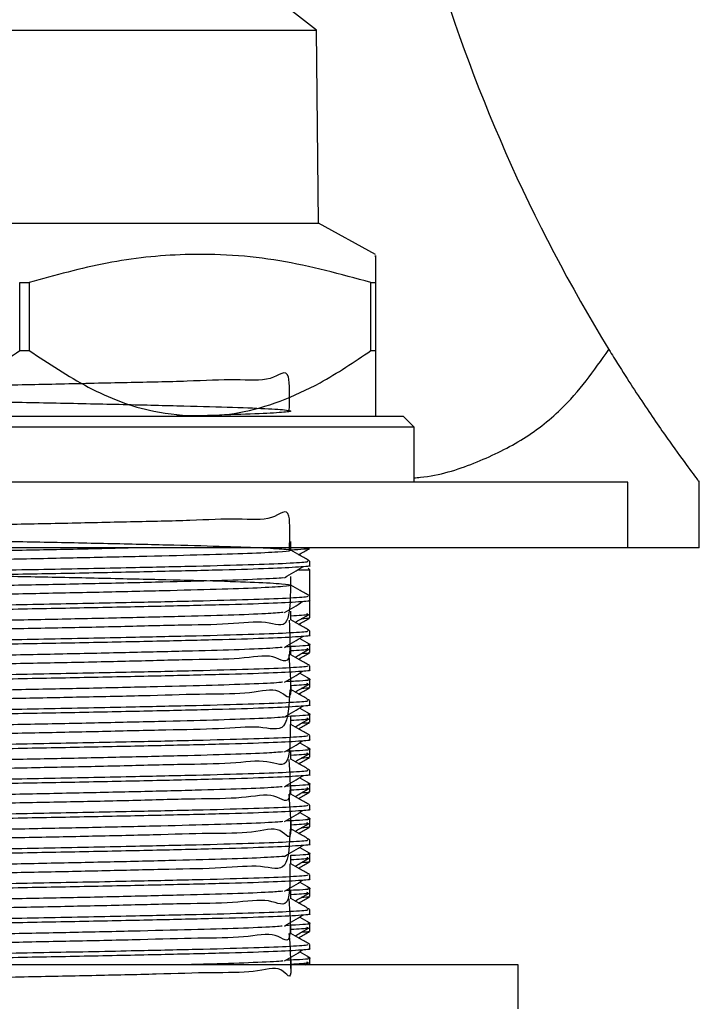
# Model space of a CAD drawing. Units: millimetres. Extents: x 3 to 2246, y 5 to 2245.
# Drawn here: x 484 to 515, y 1261 to 1306 of the extents above; entities that cross this region are included whole.
import ezdxf

# ---------------------------------------------------------------- set-up
doc = ezdxf.new("R2010")
doc.units = ezdxf.units.MM

msp = doc.modelspace()

# ---------------------------------------------------------------- linework, layer by layer
at = {"color": 7, "linetype": 'Continuous', "lineweight": 25}
for p, q in [((497.375, 1305.591), (494.825, 1307.591)), ((470.775, 1305.591), (497.375, 1305.591)), ((497.475, 1296.791), (497.375, 1305.591)), ((470.675, 1296.791), (497.475, 1296.791)), ((500.075, 1295.371), (497.475, 1296.791)), ((483.856, 1294.087), (484.294, 1294.087)), ((483.856, 1290.987), (483.856, 1294.087)), ((484.294, 1294.087), (484.294, 1290.987)), ((499.856, 1290.987), (499.856, 1294.087)), ((499.856, 1294.087), (500.075, 1294.087)), ((500.075, 1294.087), (500.075, 1290.987)), ((483.856, 1290.987), (484.294, 1290.987)), ((499.856, 1290.987), (500.075, 1290.987)), ((466.825, 1287.991), (501.325, 1287.991)), ((501.825, 1287.491), (501.325, 1287.991)), ((501.825, 1287.491), (466.325, 1287.491)), ((501.825, 1284.991), (501.825, 1287.491)), ((511.575, 1284.991), (456.575, 1284.991)), ((511.575, 1281.991), (511.575, 1284.991)), ((514.825, 1281.991), (514.825, 1285.047)), ((511.575, 1281.991), (456.575, 1281.991)), ((497.075, 1281.982), (497.075, 1281.991)), ((514.825, 1281.991), (511.575, 1281.991)), ((497.075, 1281.188), (497.075, 1281.386)), ((496.566, 1280.991), (497.075, 1280.991)), ((497.075, 1280.991), (496.995, 1281.071)), ((497.075, 1279.799), (497.075, 1280.991)), ((497.075, 1279.601), (497.075, 1279.799)), ((497.075, 1278.99), (497.075, 1279.601)), ((497.075, 1278.807), (497.075, 1278.99)), ((497.075, 1278.013), (497.075, 1278.211)), ((497.069, 1277.608), (496.64, 1277.856)), ((497.075, 1277.402), (497.075, 1277.601)), ((497.075, 1277.22), (497.075, 1277.402)), ((497.075, 1276.426), (497.075, 1276.624)), ((497.069, 1276.021), (496.64, 1276.269)), ((497.075, 1275.815), (497.075, 1276.013)), ((497.075, 1275.632), (497.075, 1275.815)), ((497.075, 1274.838), (497.075, 1275.036)), ((497.069, 1274.433), (496.64, 1274.681)), ((497.075, 1274.227), (497.075, 1274.426)), ((497.075, 1274.045), (497.075, 1274.227)), ((497.069, 1272.846), (496.639, 1273.094)), ((497.075, 1273.251), (497.075, 1273.449)), ((497.075, 1272.64), (497.075, 1272.838)), ((497.075, 1272.457), (497.075, 1272.64)), ((497.075, 1271.663), (497.075, 1271.861)), ((497.069, 1271.258), (496.639, 1271.506)), ((497.075, 1271.052), (497.075, 1271.251)), ((497.075, 1270.87), (497.075, 1271.052)), ((497.069, 1269.671), (496.639, 1269.919)), ((497.075, 1270.076), (497.075, 1270.274)), ((497.075, 1269.465), (497.075, 1269.663)), ((497.075, 1269.282), (497.075, 1269.465)), ((497.075, 1268.488), (497.075, 1268.686)), ((497.069, 1268.083), (496.639, 1268.331)), ((497.075, 1267.877), (497.075, 1268.076)), ((497.075, 1267.695), (497.075, 1267.877)), ((497.069, 1266.496), (496.639, 1266.744)), ((497.075, 1266.901), (497.075, 1267.099)), ((497.075, 1266.29), (497.075, 1266.488)), ((497.075, 1266.107), (497.075, 1266.29)), ((497.075, 1265.313), (497.075, 1265.511)), ((497.069, 1264.908), (496.639, 1265.156)), ((497.075, 1264.702), (497.075, 1264.901)), ((497.075, 1264.52), (497.075, 1264.702)), ((497.075, 1263.726), (497.075, 1263.924)), ((497.069, 1263.321), (496.639, 1263.569)), ((497.075, 1263.115), (497.075, 1263.313)), ((506.575, 1262.991), (461.575, 1262.991)), ((496.868, 1262.991), (497.068, 1263.106)), ((497.075, 1262.991), (497.075, 1263.115)), ((506.575, 1260.991), (506.575, 1262.991))]:
    msp.add_line(p, q, dxfattribs=at)
msp.add_arc((575.077, 1330.491), 75.502, 180.75889, 211.50626, dxfattribs=at)
for points, knots in [([(499.856, 1294.087), (498.479, 1294.465), (495.699, 1295.227), (491.638, 1295.479), (487.803, 1295.066), (485.47, 1294.415), (484.294, 1294.087)], [0, 0, 0, 0, 0.269059, 0.543374, 0.769965, 1, 1, 1, 1]), ([(500.075, 1295.26), (500.075, 1295.293), (500.075, 1295.392), (500.075, 1294.936), (500.075, 1294.371), (500.075, 1294.087)], [0, 0, 0, 0, 0.192924, 0.594223, 1, 1, 1, 1]), ([(476.075, 1287.991), (476.671, 1288.024), (477.907, 1288.093), (479.746, 1288.647), (481.772, 1289.573), (483.096, 1290.472), (483.856, 1290.987)], [0, 0, 0, 0, 0.214911, 0.446098, 0.682123, 1, 1, 1, 1]), ([(484.294, 1290.987), (485.174, 1290.401), (486.958, 1289.21), (489.616, 1288.161), (491.369, 1288.04), (492.075, 1287.991)], [0, 0, 0, 0, 0.366995, 0.74485, 1, 1, 1, 1]), ([(492.075, 1287.991), (492.671, 1288.024), (493.907, 1288.093), (495.746, 1288.647), (497.772, 1289.573), (499.096, 1290.472), (499.856, 1290.987)], [0, 0, 0, 0, 0.214911, 0.446098, 0.682123, 1, 1, 1, 1]), ([(500.075, 1290.987), (500.075, 1290.83), (500.075, 1290.069), (500.075, 1288.886), (500.075, 1288.081), (500.075, 1288.012), (500.075, 1287.991)], [0, 0, 0, 0, 0.094476, 0.4563, 0.830979, 1, 1, 1, 1]), ([(501.825, 1285.187), (501.922, 1285.195), (502.914, 1285.269), (504.585, 1285.813), (506.736, 1286.841), (508.895, 1288.484), (510.025, 1290.076), (510.706, 1291.034)], [0, 0, 0, 0, 0.023517, 0.241302, 0.457105, 0.673032, 1, 1, 1, 1]), ([(510.706, 1291.034), (510.777, 1290.918), (511.328, 1290.023), (512.325, 1288.486), (513.511, 1286.773), (514.374, 1285.59), (514.806, 1285.016), (514.789, 1285.039), (514.783, 1285.047)], [0, 0, 0, 0, 0.031743, 0.244296, 0.462408, 0.675274, 0.896369, 1, 1, 1, 1]), ([(496.138, 1288.233), (496.159, 1288.872), (496.21, 1290.4), (495.375, 1289.531), (493.794, 1289.701), (491.544, 1289.577), (488.802, 1289.527), (485.74, 1289.455), (482.572, 1289.394), (479.5, 1289.327), (476.736, 1289.259), (474.462, 1289.198), (472.824, 1289.131), (471.943, 1289.063), (471.868, 1289.001), (472.604, 1288.935), (474.111, 1288.867), (476.279, 1288.805), (478.966, 1288.738), (481.997, 1288.67), (485.163, 1288.609), (488.259, 1288.542), (491.076, 1288.474), (493.423, 1288.412), (495.152, 1288.346), (496.138, 1288.278), (496.318, 1288.216), (495.694, 1288.15), (494.261, 1288.082), (492.639, 1288.032), (491.383, 1288.001), (491.005, 1287.991)], [0, 0, 0, 0, 0.0257204, 0.0615137, 0.0972782, 0.1322882, 0.1680618, 0.2038466, 0.2388573, 0.27461, 0.3104137, 0.3454277, 0.3811583, 0.4169796, 0.4519996, 0.4877067, 0.5235443, 0.5585728, 0.5942552, 0.6301078, 0.6651475, 0.7008039, 0.7366702, 0.7717237, 0.8073528, 0.8432315, 0.8783014, 0.913902, 0.9497918, 0.9848806, 1, 1, 1, 1]), ([(496.148, 1281.883), (496.169, 1282.519), (496.221, 1284.087), (495.439, 1283.17), (493.892, 1283.358), (491.672, 1283.229), (488.952, 1283.18), (485.902, 1283.108), (482.734, 1283.048), (479.652, 1282.98), (476.867, 1282.913), (474.564, 1282.851), (472.891, 1282.784), (471.968, 1282.716), (471.852, 1282.655), (472.547, 1282.588), (474.016, 1282.52), (476.154, 1282.458), (478.818, 1282.392), (481.836, 1282.324), (485.001, 1282.262), (488.106, 1282.196), (490.941, 1282.128), (493.317, 1282.065), (495.081, 1281.999), (496.107, 1281.931), (496.33, 1281.869), (495.741, 1281.803), (494.368, 1281.735), (492.311, 1281.673), (489.707, 1281.607), (486.724, 1281.539), (483.567, 1281.476), (480.442, 1281.411), (477.559, 1281.343), (475.114, 1281.28), (473.262, 1281.215), (472.134, 1281.146), (471.803, 1281.083), (472.287, 1281.019), (473.56, 1280.95), (475.535, 1280.887), (478.076, 1280.822), (481.021, 1280.754), (484.167, 1280.69), (487.308, 1280.626), (490.234, 1280.558), (492.747, 1280.494), (494.684, 1280.43), (495.914, 1280.361), (496.35, 1280.297), (495.973, 1280.234), (494.8, 1280.165), (492.91, 1280.101), (490.435, 1280.037), (487.532, 1279.969), (484.4, 1279.904), (481.247, 1279.843), (478.28, 1279.767), (475.704, 1279.729), (473.682, 1279.566), (472.358, 1279.875), (471.883, 1278.642), (471.95, 1280.462), (471.973, 1281.09)], [0, 0, 0, 0, 0.011248, 0.027692, 0.044151, 0.06025, 0.076684, 0.093152, 0.109253, 0.125677, 0.142152, 0.158257, 0.174669, 0.191152, 0.207261, 0.223662, 0.240151, 0.256267, 0.272655, 0.28915, 0.305272, 0.321648, 0.338148, 0.354279, 0.370641, 0.387146, 0.403286, 0.419634, 0.436144, 0.452294, 0.468628, 0.485141, 0.501303, 0.517621, 0.534137, 0.550312, 0.566615, 0.583133, 0.599323, 0.615609, 0.632129, 0.648334, 0.664603, 0.681125, 0.697346, 0.713598, 0.73012, 0.746359, 0.762593, 0.779115, 0.795371, 0.811588, 0.828109, 0.844383, 0.860584, 0.877103, 0.893394, 0.90958, 0.926097, 0.942404, 0.958576, 0.975091, 0.991413, 1, 1, 1, 1]), ([(489.1, 1281.991), (488.302, 1281.973), (486.546, 1281.932), (483.561, 1281.873), (480.444, 1281.808), (477.56, 1281.739), (475.111, 1281.677), (473.274, 1281.612), (472.124, 1281.545), (472.017, 1281.505), (471.967, 1281.486)], [0, 0, 0, 0, 0.1065549, 0.2346584, 0.364001, 0.4949092, 0.6231154, 0.7523337, 0.8832605, 1, 1, 1, 1]), ([(496.216, 1281.882), (496.216, 1281.949), (496.216, 1282.081), (496.216, 1282.213), (496.216, 1282.279)], [0, 0, 0, 0, 0.500326, 1, 1, 1, 1]), ([(496.993, 1281.982), (497.019, 1281.977), (497.161, 1281.947), (496.642, 1281.917), (496.216, 1281.891)], [0, 0, 0, 0, 0.179216, 1, 1, 1, 1]), ([(497.066, 1281.396), (496.922, 1281.479), (496.639, 1281.642), (496.356, 1281.806), (496.216, 1281.887)], [0, 0, 0, 0, 0.506199, 1, 1, 1, 1]), ([(496.567, 1281.684), (496.59, 1281.698), (496.756, 1281.794), (496.923, 1281.89), (497.066, 1281.973)], [0, 0, 0, 0, 0.139854, 1, 1, 1, 1]), ([(496.971, 1281.386), (496.985, 1281.374), (497.022, 1281.341), (496.118, 1281.283), (494.402, 1281.216), (491.959, 1281.154), (488.795, 1281.082), (484.992, 1281.006), (480.866, 1280.93), (477.076, 1280.846), (473.93, 1280.771), (471.895, 1280.69), (470.979, 1280.63), (471.151, 1280.599), (471.183, 1280.593)], [0, 0, 0, 0, 0.046851, 0.130298, 0.213575, 0.29516, 0.378574, 0.479017, 0.578129, 0.679269, 0.778273, 0.878861, 0.977553, 1, 1, 1, 1]), ([(497.039, 1281.188), (497.051, 1281.186), (497.19, 1281.163), (496.639, 1281.118), (495.341, 1281.049), (493.171, 1280.985), (490.364, 1280.918), (487.062, 1280.847), (483.546, 1280.782), (480.067, 1280.714), (476.899, 1280.643), (474.251, 1280.579), (472.326, 1280.512), (471.211, 1280.448), (471.173, 1280.411), (471.157, 1280.395)], [0, 0, 0, 0, 0.007657, 0.090061, 0.17364, 0.255609, 0.341028, 0.427675, 0.512527, 0.598164, 0.684771, 0.767972, 0.852227, 0.937277, 1, 1, 1, 1]), ([(495.92, 1280.637), (496.061, 1280.72), (496.343, 1280.885), (496.622, 1281.051), (496.761, 1281.133)], [0, 0, 0, 0, 0.500196, 1, 1, 1, 1]), ([(496.216, 1280.295), (496.216, 1280.361), (496.216, 1280.493), (496.216, 1280.626), (496.216, 1280.692)], [0, 0, 0, 0, 0.500381, 1, 1, 1, 1]), ([(495.883, 1280.637), (495.871, 1280.635), (495.745, 1280.611), (494.749, 1280.562), (492.924, 1280.498), (490.431, 1280.434), (487.533, 1280.366), (484.4, 1280.301), (481.248, 1280.238), (478.279, 1280.17), (475.707, 1280.105), (473.671, 1280.042), (472.401, 1279.974), (471.848, 1279.926), (471.973, 1279.901), (471.99, 1279.898)], [0, 0, 0, 0, 0.00895, 0.09864, 0.186987, 0.274938, 0.364621, 0.453059, 0.540929, 0.630601, 0.719127, 0.806921, 0.89658, 0.98519, 1, 1, 1, 1]), ([(496.202, 1280.295), (496.184, 1279.62), (496.145, 1278.16), (495.173, 1278.738), (493.471, 1278.492), (491.133, 1278.478), (488.326, 1278.397), (485.234, 1278.333), (482.067, 1278.272), (479.03, 1278.199), (476.334, 1278.152), (474.149, 1278.016), (472.642, 1278.232), (471.924, 1277.241), (471.968, 1278.868), (471.985, 1279.502)], [0, 0, 0, 0, 0.069178, 0.14982, 0.229962, 0.308747, 0.389359, 0.46956, 0.548318, 0.628898, 0.709155, 0.787891, 0.868436, 0.948747, 1, 1, 1, 1]), ([(497.066, 1279.808), (496.922, 1279.891), (496.639, 1280.055), (496.356, 1280.218), (496.216, 1280.299)], [0, 0, 0, 0, 0.506247, 1, 1, 1, 1]), ([(496.971, 1279.799), (496.985, 1279.787), (497.022, 1279.754), (496.118, 1279.696), (494.402, 1279.628), (491.959, 1279.567), (488.795, 1279.494), (484.992, 1279.418), (480.866, 1279.342), (477.076, 1279.259), (473.93, 1279.183), (471.895, 1279.102), (470.979, 1279.043), (471.151, 1279.011), (471.183, 1279.006)], [0, 0, 0, 0, 0.046851, 0.130299, 0.213576, 0.295161, 0.378576, 0.47902, 0.578132, 0.679272, 0.778277, 0.878866, 0.977558, 1, 1, 1, 1]), ([(497.039, 1279.601), (497.051, 1279.599), (497.19, 1279.575), (496.639, 1279.53), (495.341, 1279.461), (493.171, 1279.397), (490.364, 1279.331), (487.062, 1279.26), (483.546, 1279.194), (480.067, 1279.127), (476.899, 1279.056), (474.251, 1278.992), (472.326, 1278.925), (471.211, 1278.861), (471.173, 1278.823), (471.157, 1278.807)], [0, 0, 0, 0, 0.007657, 0.090061, 0.17364, 0.255609, 0.341028, 0.427675, 0.512527, 0.598164, 0.684771, 0.767972, 0.852227, 0.937277, 1, 1, 1, 1]), ([(495.92, 1279.049), (496.061, 1279.132), (496.343, 1279.298), (496.622, 1279.463), (496.761, 1279.546)], [0, 0, 0, 0, 0.500224, 1, 1, 1, 1]), ([(495.869, 1279.05), (495.64, 1279.031), (495.14, 1278.989), (493.456, 1278.926), (491.137, 1278.864), (488.325, 1278.796), (485.234, 1278.73), (482.067, 1278.668), (479.03, 1278.6), (476.336, 1278.533), (474.145, 1278.472), (472.659, 1278.404), (471.932, 1278.35), (472.009, 1278.319), (472.032, 1278.31)], [0, 0, 0, 0, 0.075436, 0.164384, 0.251826, 0.341297, 0.430312, 0.517724, 0.607159, 0.696236, 0.783624, 0.873019, 0.962156, 1, 1, 1, 1]), ([(496.216, 1278.707), (496.216, 1278.774), (496.216, 1278.906), (496.216, 1279.038), (496.216, 1279.104)], [0, 0, 0, 0, 0.500435, 1, 1, 1, 1]), ([(496.216, 1278.903), (496.563, 1278.922), (497.093, 1278.952), (496.984, 1278.98), (496.946, 1278.99)], [0, 0, 0, 0, 0.653657, 1, 1, 1, 1]), ([(496.408, 1278.6), (496.485, 1278.645), (496.704, 1278.772), (496.924, 1278.899), (497.068, 1278.981)], [0, 0, 0, 0, 0.346936, 1, 1, 1, 1]), ([(496.133, 1278.707), (496.165, 1278.055), (496.244, 1276.426), (495.498, 1277.233), (493.99, 1276.905), (491.799, 1276.912), (489.101, 1276.826), (486.063, 1276.763), (482.896, 1276.701), (479.804, 1276.631), (477.001, 1276.577), (474.663, 1276.464), (472.976, 1276.591), (471.986, 1275.841), (472.017, 1277.27), (472.03, 1277.915)], [0, 0, 0, 0, 0.053646, 0.134013, 0.214594, 0.29337, 0.373684, 0.454302, 0.533098, 0.613356, 0.694007, 0.772829, 0.853028, 0.93371, 1, 1, 1, 1]), ([(497.066, 1278.221), (496.922, 1278.304), (496.639, 1278.467), (496.356, 1278.631), (496.216, 1278.712)], [0, 0, 0, 0, 0.506295, 1, 1, 1, 1]), ([(496.567, 1278.509), (496.59, 1278.523), (496.756, 1278.619), (496.923, 1278.715), (497.066, 1278.798)], [0, 0, 0, 0, 0.140023, 1, 1, 1, 1]), ([(496.993, 1278.807), (497.025, 1278.802), (497.12, 1278.786), (496.857, 1278.769), (496.681, 1278.758)], [0, 0, 0, 0, 0.3310754, 1, 1, 1, 1]), ([(496.971, 1278.211), (496.985, 1278.199), (497.022, 1278.166), (496.118, 1278.108), (494.402, 1278.041), (491.959, 1277.979), (488.795, 1277.907), (484.992, 1277.831), (480.866, 1277.755), (477.076, 1277.671), (473.93, 1277.596), (471.895, 1277.515), (470.979, 1277.455), (471.151, 1277.424), (471.183, 1277.418)], [0, 0, 0, 0, 0.046851, 0.1303, 0.213577, 0.295163, 0.378578, 0.479022, 0.578135, 0.679276, 0.778281, 0.87887, 0.977563, 1, 1, 1, 1]), ([(497.039, 1278.013), (497.051, 1278.011), (497.19, 1277.988), (496.639, 1277.943), (495.341, 1277.874), (493.171, 1277.81), (490.364, 1277.743), (487.062, 1277.672), (483.546, 1277.607), (480.067, 1277.539), (476.899, 1277.468), (474.251, 1277.404), (472.326, 1277.337), (471.211, 1277.273), (471.173, 1277.236), (471.157, 1277.22)], [0, 0, 0, 0, 0.007657, 0.090061, 0.17364, 0.255609, 0.341028, 0.427675, 0.512527, 0.598164, 0.684771, 0.767972, 0.852227, 0.937277, 1, 1, 1, 1]), ([(495.92, 1277.462), (496.061, 1277.545), (496.344, 1277.71), (496.622, 1277.876), (496.761, 1277.958)], [0, 0, 0, 0, 0.500252, 1, 1, 1, 1]), ([(495.987, 1277.501), (496.142, 1277.508), (496.879, 1277.54), (497.219, 1277.575), (497.016, 1277.604), (496.982, 1277.609)], [0, 0, 0, 0, 0.180886, 0.86181, 1, 1, 1, 1]), ([(496.216, 1277.12), (496.216, 1277.186), (496.216, 1277.318), (496.216, 1277.451), (496.216, 1277.517)], [0, 0, 0, 0, 0.500489, 1, 1, 1, 1]), ([(495.823, 1277.462), (495.701, 1277.449), (495.368, 1277.414), (493.963, 1277.355), (491.807, 1277.294), (489.099, 1277.227), (486.063, 1277.159), (482.896, 1277.097), (479.804, 1277.031), (477.001, 1276.963), (474.663, 1276.901), (472.978, 1276.835), (472.031, 1276.773), (472.022, 1276.738), (472.018, 1276.723)], [0, 0, 0, 0, 0.051685, 0.141088, 0.228487, 0.317592, 0.407035, 0.494457, 0.5835, 0.672979, 0.76043, 0.849408, 0.938921, 1, 1, 1, 1]), ([(496.119, 1277.12), (496.166, 1276.488), (496.299, 1274.679), (495.776, 1275.738), (494.46, 1275.315), (492.43, 1275.345), (489.852, 1275.255), (486.882, 1275.193), (483.729, 1275.129), (480.598, 1275.062), (477.699, 1275.004), (475.222, 1274.905), (473.356, 1274.974), (472.089, 1274.389), (472.044, 1275.673), (472.021, 1276.328)], [0, 0, 0, 0, 0.042683, 0.12201, 0.202257, 0.280826, 0.360077, 0.440337, 0.518972, 0.598145, 0.678415, 0.757122, 0.836215, 0.916491, 1, 1, 1, 1]), ([(496.216, 1277.315), (496.563, 1277.335), (497.093, 1277.364), (496.984, 1277.392), (496.946, 1277.402)], [0, 0, 0, 0, 0.653657, 1, 1, 1, 1]), ([(497.066, 1276.633), (496.922, 1276.716), (496.639, 1276.88), (496.356, 1277.043), (496.216, 1277.124)], [0, 0, 0, 0, 0.506342, 1, 1, 1, 1]), ([(496.408, 1277.013), (496.485, 1277.057), (496.704, 1277.184), (496.924, 1277.311), (497.068, 1277.394)], [0, 0, 0, 0, 0.346975, 1, 1, 1, 1]), ([(496.567, 1276.922), (496.59, 1276.935), (496.756, 1277.031), (496.923, 1277.127), (497.066, 1277.21)], [0, 0, 0, 0, 0.140108, 1, 1, 1, 1]), ([(496.993, 1277.22), (497.025, 1277.214), (497.12, 1277.198), (496.857, 1277.182), (496.681, 1277.171)], [0, 0, 0, 0, 0.331077, 1, 1, 1, 1]), ([(496.971, 1276.624), (496.985, 1276.612), (497.022, 1276.579), (496.118, 1276.521), (494.402, 1276.453), (491.959, 1276.392), (488.795, 1276.319), (484.992, 1276.243), (480.866, 1276.167), (477.076, 1276.084), (473.93, 1276.008), (471.895, 1275.927), (470.979, 1275.868), (471.151, 1275.836), (471.183, 1275.831)], [0, 0, 0, 0, 0.046852, 0.130301, 0.213578, 0.295164, 0.37858, 0.479025, 0.578138, 0.67928, 0.778285, 0.878875, 0.977568, 1, 1, 1, 1]), ([(497.039, 1276.426), (497.051, 1276.424), (497.19, 1276.4), (496.639, 1276.355), (495.341, 1276.286), (493.171, 1276.222), (490.364, 1276.156), (487.062, 1276.085), (483.546, 1276.019), (480.067, 1275.952), (476.899, 1275.881), (474.251, 1275.817), (472.326, 1275.75), (471.211, 1275.686), (471.173, 1275.648), (471.157, 1275.632)], [0, 0, 0, 0, 0.007657, 0.090061, 0.17364, 0.255609, 0.341028, 0.427675, 0.512527, 0.598164, 0.684771, 0.767972, 0.852227, 0.937277, 1, 1, 1, 1]), ([(495.92, 1275.874), (496.061, 1275.957), (496.344, 1276.123), (496.622, 1276.288), (496.761, 1276.371)], [0, 0, 0, 0, 0.500279, 1, 1, 1, 1]), ([(495.834, 1275.874), (495.785, 1275.867), (495.582, 1275.838), (494.421, 1275.785), (492.441, 1275.723), (489.849, 1275.657), (486.883, 1275.589), (483.729, 1275.526), (480.598, 1275.461), (477.698, 1275.393), (475.223, 1275.33), (473.351, 1275.265), (472.148, 1275.198), (472.015, 1275.156), (471.95, 1275.136)], [0, 0, 0, 0, 0.027988, 0.117637, 0.20541, 0.293945, 0.383608, 0.471455, 0.559904, 0.649578, 0.737505, 0.825864, 0.915545, 1, 1, 1, 1]), ([(495.987, 1275.914), (496.142, 1275.92), (496.879, 1275.952), (497.219, 1275.988), (497.016, 1276.016), (496.982, 1276.021)], [0, 0, 0, 0, 0.18087, 0.861791, 1, 1, 1, 1]), ([(496.216, 1275.532), (496.216, 1275.599), (496.216, 1275.731), (496.216, 1275.863), (496.216, 1275.929)], [0, 0, 0, 0, 0.500543, 1, 1, 1, 1]), ([(496.216, 1275.728), (496.563, 1275.747), (497.093, 1275.777), (496.984, 1275.805), (496.946, 1275.815)], [0, 0, 0, 0, 0.653657, 1, 1, 1, 1]), ([(496.408, 1275.425), (496.485, 1275.47), (496.704, 1275.597), (496.924, 1275.724), (497.068, 1275.806)], [0, 0, 0, 0, 0.347013, 1, 1, 1, 1]), ([(496.16, 1275.533), (496.134, 1274.841), (496.083, 1273.479), (494.865, 1273.925), (493.026, 1273.726), (490.572, 1273.699), (487.688, 1273.621), (484.563, 1273.558), (481.406, 1273.496), (478.424, 1273.421), (475.824, 1273.381), (473.77, 1273.223), (472.406, 1273.517), (471.897, 1272.322), (471.941, 1274.112), (471.956, 1274.74)], [0, 0, 0, 0, 0.082806, 0.163102, 0.242333, 0.320973, 0.401259, 0.480567, 0.559142, 0.639414, 0.718796, 0.797313, 0.877569, 0.957022, 1, 1, 1, 1]), ([(497.066, 1275.046), (496.922, 1275.129), (496.639, 1275.292), (496.356, 1275.456), (496.216, 1275.537)], [0, 0, 0, 0, 0.50639, 1, 1, 1, 1]), ([(496.567, 1275.334), (496.59, 1275.348), (496.756, 1275.444), (496.923, 1275.54), (497.066, 1275.623)], [0, 0, 0, 0, 0.140192, 1, 1, 1, 1]), ([(496.993, 1275.632), (497.025, 1275.627), (497.12, 1275.611), (496.857, 1275.594), (496.681, 1275.583)], [0, 0, 0, 0, 0.331078, 1, 1, 1, 1]), ([(496.971, 1275.036), (496.985, 1275.024), (497.022, 1274.991), (496.118, 1274.933), (494.402, 1274.866), (491.959, 1274.804), (488.795, 1274.732), (484.992, 1274.656), (480.866, 1274.58), (477.076, 1274.496), (473.93, 1274.421), (471.895, 1274.34), (470.979, 1274.28), (471.151, 1274.249), (471.183, 1274.243)], [0, 0, 0, 0, 0.046852, 0.130301, 0.213579, 0.295166, 0.378582, 0.479027, 0.578141, 0.679283, 0.778289, 0.878879, 0.977573, 1, 1, 1, 1]), ([(497.039, 1274.838), (497.051, 1274.836), (497.19, 1274.813), (496.639, 1274.768), (495.341, 1274.699), (493.171, 1274.635), (490.364, 1274.568), (487.062, 1274.497), (483.546, 1274.432), (480.067, 1274.364), (476.899, 1274.293), (474.251, 1274.229), (472.326, 1274.162), (471.211, 1274.098), (471.173, 1274.061), (471.157, 1274.045)], [0, 0, 0, 0, 0.007657, 0.090061, 0.17364, 0.255609, 0.341028, 0.427675, 0.512527, 0.598164, 0.684771, 0.767972, 0.852227, 0.937277, 1, 1, 1, 1]), ([(495.92, 1274.287), (496.062, 1274.37), (496.345, 1274.535), (496.623, 1274.701), (496.761, 1274.783)], [0, 0, 0, 0, 0.500307, 1, 1, 1, 1]), ([(495.987, 1274.326), (496.142, 1274.333), (496.879, 1274.365), (497.219, 1274.4), (497.016, 1274.429), (496.982, 1274.434)], [0, 0, 0, 0, 0.180854, 0.861773, 1, 1, 1, 1]), ([(495.9, 1274.287), (495.895, 1274.286), (495.784, 1274.263), (494.822, 1274.215), (493.037, 1274.151), (490.569, 1274.088), (487.689, 1274.019), (484.562, 1273.954), (481.406, 1273.892), (478.424, 1273.823), (475.827, 1273.758), (473.759, 1273.695), (472.446, 1273.627), (471.864, 1273.578), (471.982, 1273.552), (472.003, 1273.548)], [0, 0, 0, 0, 0.004375, 0.094052, 0.18254, 0.270367, 0.360032, 0.448606, 0.536361, 0.626011, 0.714667, 0.802358, 0.891989, 0.980725, 1, 1, 1, 1]), ([(496.184, 1273.945), (496.178, 1273.275), (496.166, 1271.784), (495.24, 1272.402), (493.576, 1272.143), (491.265, 1272.132), (488.479, 1272.05), (485.396, 1271.987), (482.228, 1271.925), (479.179, 1271.853), (476.462, 1271.805), (474.246, 1271.674), (472.704, 1271.87), (471.932, 1270.931), (471.979, 1272.516), (471.998, 1273.152)], [0, 0, 0, 0, 0.065856, 0.146511, 0.226805, 0.305609, 0.38623, 0.466579, 0.545365, 0.625949, 0.70635, 0.785124, 0.865667, 0.946117, 1, 1, 1, 1]), ([(496.216, 1273.945), (496.216, 1274.011), (496.216, 1274.143), (496.216, 1274.276), (496.216, 1274.342)], [0, 0, 0, 0, 0.500597, 1, 1, 1, 1]), ([(496.216, 1274.14), (496.563, 1274.16), (497.093, 1274.189), (496.984, 1274.217), (496.946, 1274.227)], [0, 0, 0, 0, 0.653657, 1, 1, 1, 1]), ([(497.066, 1273.458), (496.922, 1273.541), (496.639, 1273.705), (496.356, 1273.868), (496.216, 1273.949)], [0, 0, 0, 0, 0.506438, 1, 1, 1, 1]), ([(496.408, 1273.838), (496.485, 1273.882), (496.704, 1274.009), (496.924, 1274.136), (497.068, 1274.219)], [0, 0, 0, 0, 0.3470523, 1, 1, 1, 1]), ([(496.567, 1273.747), (496.59, 1273.76), (496.756, 1273.856), (496.923, 1273.952), (497.066, 1274.035)], [0, 0, 0, 0, 0.140276, 1, 1, 1, 1]), ([(496.993, 1274.045), (497.025, 1274.039), (497.12, 1274.023), (496.857, 1274.007), (496.681, 1273.996)], [0, 0, 0, 0, 0.33108, 1, 1, 1, 1]), ([(496.971, 1273.449), (496.985, 1273.437), (497.022, 1273.404), (496.118, 1273.346), (494.402, 1273.278), (491.959, 1273.217), (488.795, 1273.144), (484.992, 1273.068), (480.866, 1272.992), (477.076, 1272.909), (473.93, 1272.833), (471.895, 1272.752), (470.979, 1272.693), (471.151, 1272.661), (471.183, 1272.656)], [0, 0, 0, 0, 0.046852, 0.130302, 0.21358, 0.295167, 0.378584, 0.47903, 0.578144, 0.679287, 0.778293, 0.878884, 0.977578, 1, 1, 1, 1]), ([(497.039, 1273.251), (497.051, 1273.249), (497.19, 1273.225), (496.639, 1273.18), (495.341, 1273.111), (493.171, 1273.047), (490.364, 1272.981), (487.062, 1272.91), (483.546, 1272.844), (480.067, 1272.777), (476.899, 1272.706), (474.251, 1272.642), (472.326, 1272.575), (471.211, 1272.511), (471.173, 1272.473), (471.157, 1272.457)], [0, 0, 0, 0, 0.0076567, 0.0900608, 0.1736404, 0.2556092, 0.3410284, 0.4276753, 0.5125266, 0.5981636, 0.6847711, 0.7679722, 0.8522268, 0.9372767, 1, 1, 1, 1]), ([(495.92, 1272.699), (496.062, 1272.782), (496.345, 1272.948), (496.623, 1273.113), (496.761, 1273.196)], [0, 0, 0, 0, 0.500334, 1, 1, 1, 1]), ([(495.856, 1272.699), (495.65, 1272.682), (495.186, 1272.642), (493.558, 1272.579), (491.27, 1272.518), (488.478, 1272.45), (485.396, 1272.383), (482.228, 1272.321), (479.179, 1272.254), (476.463, 1272.187), (474.242, 1272.125), (472.717, 1272.058), (471.95, 1272.002), (472.013, 1271.971), (472.033, 1271.96)], [0, 0, 0, 0, 0.070817, 0.159868, 0.247267, 0.336681, 0.425793, 0.513172, 0.602544, 0.691714, 0.77908, 0.868408, 0.957632, 1, 1, 1, 1]), ([(495.987, 1272.739), (496.142, 1272.745), (496.879, 1272.777), (497.219, 1272.813), (497.016, 1272.841), (496.982, 1272.846)], [0, 0, 0, 0, 0.180839, 0.861754, 1, 1, 1, 1]), ([(496.216, 1272.357), (496.216, 1272.424), (496.216, 1272.556), (496.216, 1272.688), (496.216, 1272.754)], [0, 0, 0, 0, 0.50065, 1, 1, 1, 1]), ([(496.216, 1272.553), (496.563, 1272.572), (497.093, 1272.602), (496.984, 1272.63), (496.946, 1272.64)], [0, 0, 0, 0, 0.653657, 1, 1, 1, 1]), ([(496.408, 1272.25), (496.485, 1272.295), (496.704, 1272.422), (496.924, 1272.549), (497.068, 1272.631)], [0, 0, 0, 0, 0.347091, 1, 1, 1, 1]), ([(496.126, 1272.357), (496.163, 1271.71), (496.259, 1270.042), (495.555, 1270.902), (494.085, 1270.554), (491.925, 1270.566), (489.25, 1270.479), (486.224, 1270.417), (483.058, 1270.354), (479.958, 1270.285), (477.135, 1270.23), (474.769, 1270.12), (473.047, 1270.234), (472.004, 1269.521), (472.024, 1270.918), (472.033, 1271.565)], [0, 0, 0, 0, 0.050961, 0.131195, 0.211783, 0.290546, 0.370722, 0.451342, 0.530134, 0.61025, 0.690899, 0.769725, 0.849778, 0.930453, 1, 1, 1, 1]), ([(497.066, 1271.871), (496.922, 1271.954), (496.639, 1272.117), (496.356, 1272.281), (496.216, 1272.362)], [0, 0, 0, 0, 0.506486, 1, 1, 1, 1]), ([(496.567, 1272.159), (496.59, 1272.173), (496.756, 1272.269), (496.923, 1272.365), (497.066, 1272.448)], [0, 0, 0, 0, 0.140361, 1, 1, 1, 1]), ([(496.993, 1272.457), (497.025, 1272.452), (497.12, 1272.436), (496.857, 1272.419), (496.681, 1272.408)], [0, 0, 0, 0, 0.331081, 1, 1, 1, 1]), ([(496.971, 1271.861), (496.985, 1271.849), (497.022, 1271.816), (496.118, 1271.758), (494.402, 1271.691), (491.959, 1271.629), (488.795, 1271.557), (484.992, 1271.481), (480.866, 1271.405), (477.076, 1271.321), (473.93, 1271.246), (471.895, 1271.165), (470.979, 1271.105), (471.151, 1271.074), (471.183, 1271.068)], [0, 0, 0, 0, 0.046852, 0.130303, 0.213581, 0.295169, 0.378586, 0.479032, 0.578147, 0.67929, 0.778297, 0.878888, 0.977583, 1, 1, 1, 1]), ([(497.039, 1271.663), (497.051, 1271.661), (497.19, 1271.638), (496.639, 1271.593), (495.341, 1271.524), (493.171, 1271.46), (490.364, 1271.393), (487.062, 1271.322), (483.546, 1271.257), (480.067, 1271.189), (476.899, 1271.118), (474.251, 1271.054), (472.326, 1270.987), (471.211, 1270.923), (471.173, 1270.886), (471.157, 1270.87)], [0, 0, 0, 0, 0.0076567, 0.0900608, 0.1736404, 0.2556092, 0.3410284, 0.4276753, 0.5125266, 0.5981636, 0.6847711, 0.7679722, 0.8522268, 0.9372767, 1, 1, 1, 1]), ([(495.92, 1271.112), (496.062, 1271.195), (496.345, 1271.36), (496.623, 1271.526), (496.761, 1271.608)], [0, 0, 0, 0, 0.500361, 1, 1, 1, 1]), ([(495.987, 1271.151), (496.142, 1271.158), (496.879, 1271.19), (497.219, 1271.225), (497.016, 1271.254), (496.982, 1271.259)], [0, 0, 0, 0, 0.180823, 0.861736, 1, 1, 1, 1]), ([(495.821, 1271.112), (495.716, 1271.1), (495.411, 1271.066), (494.057, 1271.009), (491.933, 1270.947), (489.247, 1270.88), (486.224, 1270.813), (483.058, 1270.751), (479.958, 1270.684), (477.135, 1270.616), (474.769, 1270.554), (473.046, 1270.488), (472.053, 1270.426), (472.022, 1270.389), (472.009, 1270.373)], [0, 0, 0, 0, 0.047073, 0.136542, 0.223985, 0.312997, 0.402502, 0.489977, 0.578922, 0.668459, 0.755972, 0.844848, 0.934413, 1, 1, 1, 1]), ([(496.216, 1270.77), (496.216, 1270.836), (496.216, 1270.968), (496.216, 1271.101), (496.216, 1271.167)], [0, 0, 0, 0, 0.5007041, 1, 1, 1, 1]), ([(496.216, 1270.965), (496.563, 1270.985), (497.093, 1271.014), (496.984, 1271.042), (496.946, 1271.052)], [0, 0, 0, 0, 0.653657, 1, 1, 1, 1]), ([(497.066, 1270.283), (496.922, 1270.366), (496.639, 1270.53), (496.356, 1270.693), (496.216, 1270.774)], [0, 0, 0, 0, 0.506534, 1, 1, 1, 1]), ([(496.408, 1270.663), (496.485, 1270.707), (496.704, 1270.834), (496.924, 1270.961), (497.068, 1271.044)], [0, 0, 0, 0, 0.34713, 1, 1, 1, 1]), ([(496.567, 1270.572), (496.59, 1270.585), (496.756, 1270.681), (496.923, 1270.777), (497.066, 1270.86)], [0, 0, 0, 0, 0.140445, 1, 1, 1, 1]), ([(496.993, 1270.87), (497.025, 1270.864), (497.12, 1270.848), (496.857, 1270.832), (496.681, 1270.821)], [0, 0, 0, 0, 0.331083, 1, 1, 1, 1]), ([(496.123, 1270.77), (496.168, 1270.14), (496.301, 1268.309), (495.826, 1269.402), (494.546, 1268.965), (492.549, 1268.999), (489.995, 1268.909), (487.041, 1268.847), (483.892, 1268.782), (480.754, 1268.716), (477.838, 1268.657), (475.335, 1268.559), (473.435, 1268.621), (472.113, 1268.061), (472.047, 1269.321), (472.013, 1269.978)], [0, 0, 0, 0, 0.041429, 0.120451, 0.200528, 0.279017, 0.35796, 0.438045, 0.516609, 0.59547, 0.675561, 0.754205, 0.832982, 0.913074, 1, 1, 1, 1]), ([(496.971, 1270.274), (496.985, 1270.262), (497.022, 1270.229), (496.118, 1270.171), (494.402, 1270.103), (491.959, 1270.042), (488.795, 1269.969), (484.992, 1269.893), (480.866, 1269.817), (477.076, 1269.734), (473.93, 1269.658), (471.895, 1269.577), (470.979, 1269.518), (471.151, 1269.486), (471.183, 1269.481)], [0, 0, 0, 0, 0.046853, 0.130303, 0.213582, 0.29517, 0.378588, 0.479035, 0.57815, 0.679294, 0.778301, 0.878893, 0.977588, 1, 1, 1, 1]), ([(497.039, 1270.076), (497.051, 1270.074), (497.19, 1270.05), (496.639, 1270.005), (495.341, 1269.936), (493.171, 1269.872), (490.364, 1269.806), (487.062, 1269.735), (483.546, 1269.669), (480.067, 1269.602), (476.899, 1269.531), (474.251, 1269.467), (472.326, 1269.4), (471.211, 1269.336), (471.173, 1269.298), (471.157, 1269.282)], [0, 0, 0, 0, 0.007657, 0.090061, 0.17364, 0.255609, 0.341028, 0.427675, 0.512527, 0.598164, 0.684771, 0.767972, 0.852227, 0.937277, 1, 1, 1, 1]), ([(495.92, 1269.524), (496.062, 1269.607), (496.346, 1269.773), (496.623, 1269.938), (496.761, 1270.021)], [0, 0, 0, 0, 0.500389, 1, 1, 1, 1]), ([(495.842, 1269.524), (495.805, 1269.518), (495.622, 1269.491), (494.504, 1269.439), (492.56, 1269.376), (489.992, 1269.311), (487.041, 1269.243), (483.891, 1269.179), (480.755, 1269.115), (477.836, 1269.046), (475.344, 1268.983), (473.404, 1268.919), (472.275, 1268.85), (471.803, 1268.807), (471.937, 1268.786), (471.939, 1268.785)], [0, 0, 0, 0, 0.0233892, 0.1130537, 0.20094, 0.2893342, 0.3790077, 0.466978, 0.5552806, 0.6449599, 0.7330204, 0.8212284, 0.9109103, 0.9990673, 1, 1, 1, 1]), ([(495.987, 1269.564), (496.142, 1269.57), (496.879, 1269.602), (497.219, 1269.638), (497.016, 1269.666), (496.982, 1269.671)], [0, 0, 0, 0, 0.180807, 0.861717, 1, 1, 1, 1]), ([(496.216, 1269.182), (496.216, 1269.249), (496.216, 1269.381), (496.216, 1269.513), (496.216, 1269.579)], [0, 0, 0, 0, 0.500758, 1, 1, 1, 1]), ([(496.216, 1269.378), (496.563, 1269.397), (497.093, 1269.427), (496.984, 1269.455), (496.946, 1269.465)], [0, 0, 0, 0, 0.653657, 1, 1, 1, 1]), ([(496.408, 1269.075), (496.485, 1269.12), (496.704, 1269.247), (496.924, 1269.374), (497.068, 1269.456)], [0, 0, 0, 0, 0.347169, 1, 1, 1, 1]), ([(496.174, 1269.183), (496.149, 1268.495), (496.099, 1267.112), (494.943, 1267.586), (493.136, 1267.377), (490.71, 1267.353), (487.844, 1267.274), (484.725, 1267.211), (481.565, 1267.149), (478.569, 1267.075), (475.945, 1267.033), (473.86, 1266.88), (472.456, 1267.156), (471.914, 1266.008), (471.931, 1267.761), (471.937, 1268.39)], [0, 0, 0, 0, 0.079501, 0.159924, 0.239417, 0.3181, 0.398508, 0.478073, 0.556701, 0.63709, 0.716725, 0.795304, 0.875672, 0.955374, 1, 1, 1, 1]), ([(497.066, 1268.696), (496.922, 1268.779), (496.639, 1268.942), (496.356, 1269.106), (496.216, 1269.187)], [0, 0, 0, 0, 0.506583, 1, 1, 1, 1]), ([(496.567, 1268.984), (496.59, 1268.998), (496.757, 1269.094), (496.923, 1269.19), (497.066, 1269.273)], [0, 0, 0, 0, 0.140529, 1, 1, 1, 1]), ([(496.993, 1269.282), (497.025, 1269.277), (497.12, 1269.261), (496.857, 1269.244), (496.681, 1269.233)], [0, 0, 0, 0, 0.331084, 1, 1, 1, 1]), ([(496.971, 1268.686), (496.985, 1268.674), (497.022, 1268.641), (496.118, 1268.583), (494.402, 1268.516), (491.959, 1268.454), (488.795, 1268.382), (484.992, 1268.306), (480.866, 1268.23), (477.076, 1268.146), (473.93, 1268.071), (471.895, 1267.99), (470.979, 1267.93), (471.151, 1267.899), (471.183, 1267.893)], [0, 0, 0, 0, 0.046853, 0.130304, 0.213583, 0.295172, 0.37859, 0.479037, 0.578153, 0.679297, 0.778305, 0.878898, 0.977594, 1, 1, 1, 1]), ([(497.039, 1268.488), (497.051, 1268.486), (497.19, 1268.463), (496.639, 1268.418), (495.341, 1268.349), (493.171, 1268.285), (490.364, 1268.218), (487.062, 1268.147), (483.546, 1268.082), (480.067, 1268.014), (476.899, 1267.943), (474.251, 1267.879), (472.326, 1267.812), (471.211, 1267.748), (471.173, 1267.711), (471.157, 1267.695)], [0, 0, 0, 0, 0.007657, 0.090061, 0.17364, 0.255609, 0.341028, 0.427675, 0.512527, 0.598164, 0.684771, 0.767972, 0.852227, 0.937277, 1, 1, 1, 1]), ([(495.92, 1267.937), (496.062, 1268.02), (496.346, 1268.185), (496.623, 1268.351), (496.761, 1268.433)], [0, 0, 0, 0, 0.500416, 1, 1, 1, 1]), ([(496.216, 1267.987), (496.29, 1267.99), (496.935, 1268.018), (497.218, 1268.05), (497.016, 1268.079), (496.982, 1268.084)], [0, 0, 0, 0, 0.096702, 0.847503, 1, 1, 1, 1]), ([(495.92, 1267.937), (495.609, 1267.914), (494.991, 1267.869), (493.123, 1267.804), (490.713, 1267.741), (487.843, 1267.673), (484.725, 1267.607), (481.565, 1267.545), (478.569, 1267.477), (475.947, 1267.411), (473.85, 1267.349), (472.494, 1267.281), (471.879, 1267.23), (471.99, 1267.203), (472.013, 1267.198)], [0, 0, 0, 0, 0.089611, 0.178216, 0.26592, 0.355545, 0.444231, 0.531874, 0.621478, 0.710243, 0.79783, 0.887411, 0.97625, 1, 1, 1, 1]), ([(496.216, 1267.595), (496.216, 1267.661), (496.216, 1267.793), (496.216, 1267.926), (496.216, 1267.992)], [0, 0, 0, 0, 0.500811, 1, 1, 1, 1]), ([(496.216, 1267.79), (496.563, 1267.81), (497.093, 1267.839), (496.984, 1267.867), (496.946, 1267.877)], [0, 0, 0, 0, 0.653657, 1, 1, 1, 1]), ([(496.408, 1267.488), (496.485, 1267.532), (496.704, 1267.659), (496.924, 1267.786), (497.068, 1267.869)], [0, 0, 0, 0, 0.347208, 1, 1, 1, 1]), ([(496.567, 1267.397), (496.59, 1267.41), (496.757, 1267.506), (496.923, 1267.602), (497.066, 1267.685)], [0, 0, 0, 0, 0.140613, 1, 1, 1, 1]), ([(496.993, 1267.695), (497.025, 1267.689), (497.12, 1267.673), (496.857, 1267.657), (496.681, 1267.646)], [0, 0, 0, 0, 0.3310853, 1, 1, 1, 1]), ([(496.168, 1267.595), (496.174, 1266.929), (496.186, 1265.408), (495.306, 1266.067), (493.679, 1265.793), (491.397, 1265.786), (488.631, 1265.703), (485.558, 1265.64), (482.389, 1265.579), (479.329, 1265.507), (476.59, 1265.457), (474.344, 1265.331), (472.767, 1265.508), (471.942, 1264.619), (471.989, 1266.164), (472.009, 1266.802)], [0, 0, 0, 0, 0.062709, 0.14334, 0.223749, 0.302558, 0.383151, 0.46361, 0.54241, 0.622961, 0.703468, 0.782265, 0.862771, 0.943323, 1, 1, 1, 1]), ([(497.066, 1267.108), (496.922, 1267.191), (496.639, 1267.355), (496.356, 1267.518), (496.216, 1267.599)], [0, 0, 0, 0, 0.506631, 1, 1, 1, 1]), ([(496.971, 1267.099), (496.985, 1267.087), (497.022, 1267.054), (496.118, 1266.996), (494.402, 1266.928), (491.959, 1266.867), (488.795, 1266.794), (484.992, 1266.718), (480.866, 1266.642), (477.076, 1266.559), (473.93, 1266.483), (471.895, 1266.402), (470.979, 1266.343), (471.151, 1266.311), (471.183, 1266.306)], [0, 0, 0, 0, 0.0468532, 0.1303046, 0.2135846, 0.2951733, 0.3785918, 0.4790397, 0.5781563, 0.6793007, 0.7783094, 0.8789022, 0.9775986, 1, 1, 1, 1]), ([(497.039, 1266.901), (497.051, 1266.899), (497.19, 1266.875), (496.639, 1266.83), (495.341, 1266.761), (493.171, 1266.697), (490.364, 1266.631), (487.062, 1266.56), (483.546, 1266.494), (480.067, 1266.427), (476.899, 1266.356), (474.251, 1266.292), (472.326, 1266.225), (471.211, 1266.161), (471.173, 1266.123), (471.157, 1266.107)], [0, 0, 0, 0, 0.007657, 0.090061, 0.17364, 0.255609, 0.341028, 0.427675, 0.512527, 0.598164, 0.684771, 0.767972, 0.852227, 0.937277, 1, 1, 1, 1]), ([(495.92, 1266.349), (496.062, 1266.432), (496.346, 1266.598), (496.623, 1266.763), (496.761, 1266.846)], [0, 0, 0, 0, 0.500443, 1, 1, 1, 1]), ([(495.845, 1266.349), (495.661, 1266.333), (495.231, 1266.294), (493.659, 1266.233), (491.402, 1266.171), (488.629, 1266.103), (485.558, 1266.036), (482.389, 1265.975), (479.329, 1265.907), (476.591, 1265.84), (474.342, 1265.778), (472.777, 1265.711), (471.969, 1265.654), (472.017, 1265.622), (472.033, 1265.611)], [0, 0, 0, 0, 0.066206, 0.155364, 0.242748, 0.332109, 0.421323, 0.508698, 0.598012, 0.687279, 0.77465, 0.863915, 0.953232, 1, 1, 1, 1]), ([(495.987, 1266.389), (496.142, 1266.396), (496.879, 1266.427), (497.219, 1266.463), (497.016, 1266.491), (496.982, 1266.496)], [0, 0, 0, 0, 0.180776, 0.86168, 1, 1, 1, 1]), ([(496.216, 1266.007), (496.216, 1266.074), (496.216, 1266.206), (496.216, 1266.338), (496.216, 1266.404)], [0, 0, 0, 0, 0.500864, 1, 1, 1, 1]), ([(496.216, 1266.203), (496.563, 1266.222), (497.093, 1266.252), (496.984, 1266.28), (496.946, 1266.29)], [0, 0, 0, 0, 0.6536573, 1, 1, 1, 1]), ([(496.121, 1266.007), (496.163, 1265.364), (496.273, 1263.659), (495.611, 1264.571), (494.179, 1264.203), (492.05, 1264.22), (489.397, 1264.133), (486.384, 1264.07), (483.221, 1264.007), (480.112, 1263.938), (477.269, 1263.882), (474.876, 1263.776), (473.119, 1263.877), (472.023, 1263.199), (472.03, 1264.566), (472.033, 1265.215)], [0, 0, 0, 0, 0.048553, 0.128618, 0.209176, 0.28791, 0.367914, 0.448499, 0.527272, 0.607211, 0.68782, 0.766636, 0.846508, 0.927139, 1, 1, 1, 1]), ([(497.066, 1265.521), (496.922, 1265.604), (496.639, 1265.767), (496.356, 1265.931), (496.216, 1266.012)], [0, 0, 0, 0, 0.506679, 1, 1, 1, 1]), ([(496.408, 1265.9), (496.485, 1265.945), (496.704, 1266.072), (496.924, 1266.199), (497.068, 1266.281)], [0, 0, 0, 0, 0.347247, 1, 1, 1, 1]), ([(496.567, 1265.809), (496.59, 1265.823), (496.757, 1265.919), (496.923, 1266.015), (497.066, 1266.098)], [0, 0, 0, 0, 0.140697, 1, 1, 1, 1]), ([(496.993, 1266.107), (497.025, 1266.102), (497.12, 1266.086), (496.857, 1266.069), (496.681, 1266.058)], [0, 0, 0, 0, 0.331087, 1, 1, 1, 1]), ([(496.971, 1265.511), (496.985, 1265.499), (497.022, 1265.466), (496.118, 1265.408), (494.402, 1265.341), (491.959, 1265.279), (488.795, 1265.207), (484.992, 1265.131), (480.866, 1265.055), (477.076, 1264.971), (473.93, 1264.896), (471.895, 1264.815), (470.979, 1264.755), (471.151, 1264.724), (471.182, 1264.718)], [0, 0, 0, 0, 0.046853, 0.130305, 0.213586, 0.295175, 0.378594, 0.479042, 0.578159, 0.679304, 0.778313, 0.878907, 0.977604, 1, 1, 1, 1]), ([(497.039, 1265.313), (497.051, 1265.311), (497.19, 1265.288), (496.639, 1265.243), (495.341, 1265.174), (493.171, 1265.11), (490.364, 1265.043), (487.062, 1264.972), (483.546, 1264.907), (480.067, 1264.839), (476.899, 1264.768), (474.251, 1264.704), (472.326, 1264.637), (471.211, 1264.573), (471.173, 1264.536), (471.157, 1264.52)], [0, 0, 0, 0, 0.007657, 0.090061, 0.17364, 0.255609, 0.341028, 0.427675, 0.512527, 0.598164, 0.684771, 0.767972, 0.852227, 0.937277, 1, 1, 1, 1]), ([(495.92, 1264.762), (496.062, 1264.845), (496.347, 1265.01), (496.623, 1265.176), (496.761, 1265.258)], [0, 0, 0, 0, 0.50047, 1, 1, 1, 1]), ([(495.821, 1264.762), (495.731, 1264.751), (495.453, 1264.719), (494.148, 1264.662), (492.058, 1264.6), (489.395, 1264.534), (486.384, 1264.466), (483.22, 1264.404), (480.112, 1264.338), (477.269, 1264.27), (474.877, 1264.207), (473.117, 1264.142), (472.075, 1264.078), (472.022, 1264.04), (471.998, 1264.023)], [0, 0, 0, 0, 0.042463, 0.131992, 0.219494, 0.308406, 0.397965, 0.485509, 0.57435, 0.663936, 0.751529, 0.840295, 0.929904, 1, 1, 1, 1]), ([(495.987, 1264.801), (496.142, 1264.808), (496.879, 1264.84), (497.219, 1264.875), (497.016, 1264.904), (496.982, 1264.909)], [0, 0, 0, 0, 0.18076, 0.861662, 1, 1, 1, 1]), ([(496.216, 1264.42), (496.216, 1264.486), (496.216, 1264.618), (496.216, 1264.751), (496.216, 1264.817)], [0, 0, 0, 0, 0.500917, 1, 1, 1, 1]), ([(496.216, 1264.615), (496.563, 1264.635), (497.093, 1264.664), (496.984, 1264.692), (496.946, 1264.702)], [0, 0, 0, 0, 0.653658, 1, 1, 1, 1]), ([(496.408, 1264.313), (496.485, 1264.357), (496.704, 1264.484), (496.924, 1264.611), (497.068, 1264.694)], [0, 0, 0, 0, 0.347285, 1, 1, 1, 1]), ([(496.567, 1264.222), (496.59, 1264.235), (496.757, 1264.331), (496.923, 1264.428), (497.066, 1264.51)], [0, 0, 0, 0, 0.140781, 1, 1, 1, 1]), ([(496.993, 1264.52), (497.025, 1264.514), (497.12, 1264.498), (496.857, 1264.482), (496.681, 1264.471)], [0, 0, 0, 0, 0.331088, 1, 1, 1, 1]), ([(496.128, 1264.42), (496.172, 1263.793), (496.299, 1261.947), (495.875, 1263.062), (494.629, 1262.616), (492.666, 1262.653), (490.136, 1262.562), (487.198, 1262.501), (484.054, 1262.434), (480.911, 1262.373), (477.977, 1262.297), (475.454, 1262.261), (473.501, 1262.092), (472.259, 1262.421), (471.863, 1261.139), (471.967, 1262.999), (472.002, 1263.628)], [0, 0, 0, 0, 0.039399, 0.115908, 0.193571, 0.2698, 0.346227, 0.423894, 0.500204, 0.576548, 0.654216, 0.73061, 0.80687, 0.884536, 0.961012, 1, 1, 1, 1]), ([(497.066, 1263.933), (496.922, 1264.016), (496.639, 1264.18), (496.356, 1264.343), (496.216, 1264.424)], [0, 0, 0, 0, 0.506728, 1, 1, 1, 1]), ([(496.971, 1263.924), (496.985, 1263.912), (497.022, 1263.879), (496.118, 1263.821), (494.402, 1263.753), (491.959, 1263.692), (488.795, 1263.619), (484.992, 1263.543), (480.866, 1263.467), (477.076, 1263.384), (473.93, 1263.308), (471.895, 1263.227), (470.979, 1263.168), (471.151, 1263.136), (471.182, 1263.131)], [0, 0, 0, 0, 0.046854, 0.130306, 0.213587, 0.295176, 0.378596, 0.479045, 0.578162, 0.679308, 0.778317, 0.878911, 0.977609, 1, 1, 1, 1]), ([(497.039, 1263.726), (497.051, 1263.724), (497.19, 1263.7), (496.639, 1263.655), (495.341, 1263.586), (493.171, 1263.522), (490.364, 1263.456), (487.062, 1263.385), (483.546, 1263.319), (480.068, 1263.252), (476.894, 1263.181), (474.271, 1263.117), (472.356, 1263.053), (471.769, 1263.011), (471.499, 1262.991)], [0, 0, 0, 0, 0.008285, 0.097447, 0.187881, 0.276573, 0.368998, 0.462751, 0.554561, 0.647222, 0.740932, 0.830957, 0.922122, 1, 1, 1, 1]), ([(495.92, 1263.174), (496.062, 1263.257), (496.347, 1263.423), (496.623, 1263.588), (496.761, 1263.671)], [0, 0, 0, 0, 0.500496, 1, 1, 1, 1]), ([(495.853, 1263.174), (495.825, 1263.17), (495.663, 1263.143), (494.57, 1263.092), (492.986, 1263.038), (491.628, 1263.004), (491.128, 1262.991)], [0, 0, 0, 0, 0.075886, 0.437897, 0.793218, 1, 1, 1, 1]), ([(495.987, 1263.214), (496.142, 1263.221), (496.879, 1263.252), (497.219, 1263.288), (497.016, 1263.316), (496.981, 1263.321)], [0, 0, 0, 0, 0.180745, 0.861643, 1, 1, 1, 1]), ([(496.216, 1262.832), (496.216, 1262.899), (496.216, 1263.031), (496.216, 1263.163), (496.216, 1263.229)], [0, 0, 0, 0, 0.50097, 1, 1, 1, 1]), ([(496.216, 1263.028), (496.563, 1263.047), (497.093, 1263.077), (496.984, 1263.105), (496.946, 1263.115)], [0, 0, 0, 0, 0.653658, 1, 1, 1, 1])]:
    msp.add_open_spline(points, degree=3, knots=knots, dxfattribs=at)

doc.saveas('drawing.dxf')
